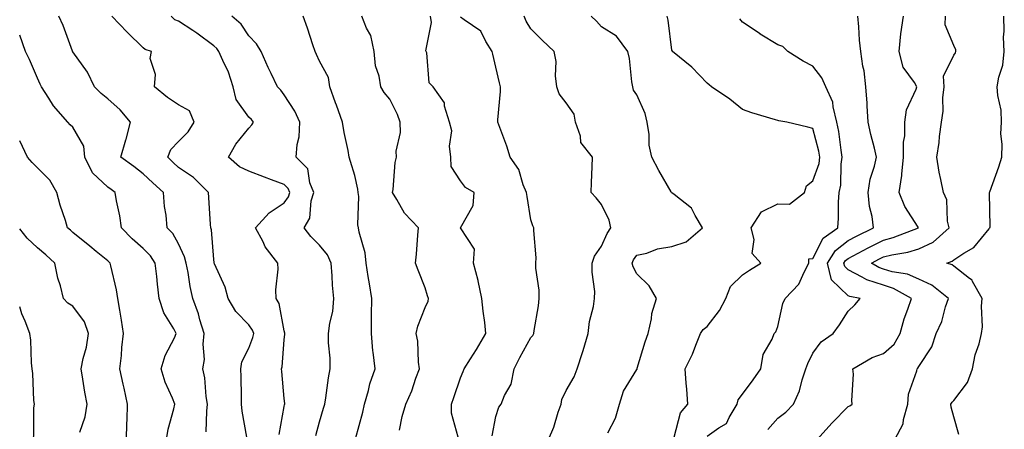
# Model space of a CAD drawing. Units: inches. Extents: x 1034483 to 1037123, y 7221338 to 7223978.
# Drawn here: x 1034483 to 1034762, y 7223145 to 7223261 of the extents above; entities that cross this region are included whole.
import ezdxf

# ---------------------------------------------------------------- set-up
doc = ezdxf.new("R2010")
doc.units = ezdxf.units.IN
doc.header["$MEASUREMENT"] = 0
doc.layers.add('Contour_10347221', color=7, linetype='Continuous', true_color=0xee8250)

msp = doc.modelspace()

# ---------------------------------------------------------------- linework, layer by layer
at = {"layer": 'Contour_10347221'}
for points in [[(1034535.94, 7223144.03, 2899), (1034536.08, 7223149.95, 2899), (1034536.29, 7223151.92, 2899), (1034535.9, 7223154.07, 2899), (1034535.55, 7223159.42, 2899), (1034534.94, 7223161.92, 2899), (1034535.39, 7223164.58, 2899), (1034535.02, 7223168.89, 2899), (1034535.35, 7223171.92, 2899), (1034534.14, 7223175.83, 2899), (1034533.69, 7223177.56, 2899), (1034532.13, 7223181.92, 2899), (1034531.39, 7223185.26, 2899), (1034530.75, 7223189.22, 2899), (1034530.2, 7223191.92, 2899), (1034529.79, 7223193.66, 2899), (1034528.05, 7223197.39, 2899), (1034526.45, 7223200.32, 2899), (1034524.85, 7223201.92, 2899), (1034524.51, 7223205.46, 2899), (1034524.12, 7223207.99, 2899), (1034523.79, 7223211.92, 2899), (1034520.76, 7223214.63, 2899), (1034518.05, 7223217.27, 2899), (1034515.41, 7223219.28, 2899), (1034511.66, 7223221.92, 2899), (1034513.15, 7223226.82, 2899), (1034513.19, 7223227.06, 2899), (1034514.44, 7223231.92, 2899), (1034511.47, 7223235.34, 2899), (1034508.05, 7223238.48, 2899), (1034506.1, 7223239.97, 2899), (1034504.2, 7223241.92, 2899), (1034502.19, 7223246.06, 2899), (1034498.05, 7223251.82, 2899), (1034498.01, 7223251.88, 2899), (1034497.99, 7223251.92, 2899), (1034497.95, 7223252.02, 2899), (1034495.37, 7223259.24, 2899), (1034494.12, 7223261.92, 2899)], [(1034547.42, 7223142.55, 2898), (1034546.1, 7223149.97, 2898), (1034545.96, 7223151.92, 2898), (1034545.88, 7223154.09, 2898), (1034545.84, 7223159.71, 2898), (1034545.75, 7223161.92, 2898), (1034546.04, 7223163.93, 2898), (1034548.05, 7223167.8, 2898), (1034549.18, 7223170.79, 2898), (1034549.42, 7223171.92, 2898), (1034549.07, 7223172.94, 2898), (1034548.05, 7223174.4, 2898), (1034544.34, 7223178.21, 2898), (1034542.15, 7223181.92, 2898), (1034541.25, 7223185.12, 2898), (1034538.26, 7223191.71, 2898), (1034538.19, 7223191.92, 2898), (1034538.17, 7223192.04, 2898), (1034538.05, 7223192.97, 2898), (1034537.42, 7223201.3, 2898), (1034537.19, 7223201.92, 2898), (1034537.11, 7223202.86, 2898), (1034536.68, 7223210.55, 2898), (1034536.55, 7223211.92, 2898), (1034532.35, 7223216.22, 2898), (1034528.05, 7223219.05, 2898), (1034526.55, 7223220.42, 2898), (1034524.98, 7223221.92, 2898), (1034525.88, 7223224.09, 2898), (1034528.05, 7223226.39, 2898), (1034530.82, 7223229.15, 2898), (1034532.5, 7223231.92, 2898), (1034531.17, 7223235.05, 2898), (1034528.05, 7223236.76, 2898), (1034524.96, 7223238.83, 2898), (1034521.21, 7223241.92, 2898), (1034521.49, 7223245.36, 2898), (1034520.06, 7223249.91, 2898), (1034520.43, 7223251.92, 2898), (1034518.58, 7223252.45, 2898), (1034518.05, 7223252.92, 2898), (1034513.52, 7223257.39, 2898), (1034509.14, 7223261.92, 2898)], [(1034556.62, 7223143.35, 2897), (1034558.05, 7223151.22, 2897), (1034558.17, 7223151.8, 2897), (1034558.19, 7223151.92, 2897), (1034558.19, 7223152.06, 2897), (1034558.05, 7223153.52, 2897), (1034557.35, 7223161.22, 2897), (1034557.31, 7223161.92, 2897), (1034557.46, 7223162.51, 2897), (1034558.05, 7223170.18, 2897), (1034558.21, 7223171.76, 2897), (1034558.21, 7223172.08, 2897), (1034558.05, 7223172.68, 2897), (1034556.59, 7223180.46, 2897), (1034555.73, 7223181.92, 2897), (1034555.63, 7223184.34, 2897), (1034556.29, 7223190.16, 2897), (1034556.19, 7223191.92, 2897), (1034552.68, 7223196.55, 2897), (1034552.03, 7223197.94, 2897), (1034549.89, 7223201.92, 2897), (1034553.81, 7223206.16, 2897), (1034558.05, 7223209.01, 2897), (1034559.26, 7223210.71, 2897), (1034559.63, 7223211.92, 2897), (1034559.18, 7223213.05, 2897), (1034558.05, 7223214.17, 2897), (1034554.44, 7223215.53, 2897), (1034552.41, 7223216.28, 2897), (1034548.05, 7223217.96, 2897), (1034545.35, 7223219.22, 2897), (1034542.21, 7223221.92, 2897), (1034544.34, 7223225.63, 2897), (1034548.05, 7223230.14, 2897), (1034548.89, 7223231.08, 2897), (1034549.3, 7223231.92, 2897), (1034548.73, 7223232.6, 2897), (1034548.05, 7223233.33, 2897), (1034544.42, 7223238.29, 2897), (1034543.54, 7223241.92, 2897), (1034542.21, 7223246.08, 2897), (1034540.61, 7223249.36, 2897), (1034539.53, 7223251.92, 2897), (1034538.91, 7223252.78, 2897), (1034538.05, 7223253.54, 2897), (1034533.28, 7223257.15, 2897), (1034532.09, 7223257.88, 2897), (1034528.05, 7223260.47, 2897), (1034527.05, 7223260.92, 2897), (1034526, 7223261.92, 2897)], [(1034566.98, 7223142.99, 2896), (1034568.05, 7223146.86, 2896), (1034569.2, 7223150.77, 2896), (1034569.55, 7223151.92, 2896), (1034569.87, 7223153.74, 2896), (1034570.63, 7223159.34, 2896), (1034571.1, 7223161.92, 2896), (1034571.06, 7223164.93, 2896), (1034570.65, 7223169.32, 2896), (1034570.61, 7223171.92, 2896), (1034570.98, 7223174.85, 2896), (1034571.8, 7223178.17, 2896), (1034572.15, 7223181.92, 2896), (1034571.74, 7223185.61, 2896), (1034571.68, 7223188.29, 2896), (1034571.33, 7223191.92, 2896), (1034570.34, 7223194.21, 2896), (1034568.05, 7223196.98, 2896), (1034565.59, 7223199.46, 2896), (1034563.75, 7223201.92, 2896), (1034565.34, 7223204.63, 2896), (1034565.71, 7223209.58, 2896), (1034566.41, 7223211.92, 2896), (1034565.32, 7223214.65, 2896), (1034564.75, 7223218.62, 2896), (1034561.41, 7223221.92, 2896), (1034561.7, 7223225.57, 2896), (1034562.27, 7223227.7, 2896), (1034562.48, 7223231.92, 2896), (1034561.1, 7223234.97, 2896), (1034558.05, 7223239.65, 2896), (1034557.05, 7223240.92, 2896), (1034556.1, 7223241.92, 2896), (1034554.3, 7223245.67, 2896), (1034553.46, 7223247.33, 2896), (1034551.49, 7223251.92, 2896), (1034550.22, 7223254.09, 2896), (1034548.05, 7223256.31, 2896), (1034545.8, 7223259.67, 2896), (1034543.19, 7223261.92, 2896)], [(1034578.26, 7223142.13, 2895), (1034580.34, 7223149.63, 2895), (1034580.8, 7223151.92, 2895), (1034581.92, 7223155.79, 2895), (1034582.31, 7223157.66, 2895), (1034583.85, 7223161.92, 2895), (1034583.3, 7223166.67, 2895), (1034583.21, 7223167.08, 2895), (1034582.8, 7223171.92, 2895), (1034582.84, 7223176.71, 2895), (1034582.84, 7223177.13, 2895), (1034582.89, 7223181.92, 2895), (1034582.21, 7223186.08, 2895), (1034581.88, 7223188.09, 2895), (1034581.25, 7223191.92, 2895), (1034581, 7223194.87, 2895), (1034579.3, 7223200.67, 2895), (1034579.14, 7223201.92, 2895), (1034578.93, 7223202.8, 2895), (1034579.2, 7223210.77, 2895), (1034579.03, 7223211.92, 2895), (1034578.97, 7223212.84, 2895), (1034578.05, 7223216.72, 2895), (1034576.82, 7223220.69, 2895), (1034576.51, 7223221.92, 2895), (1034576.16, 7223223.81, 2895), (1034575.06, 7223228.93, 2895), (1034574.55, 7223231.92, 2895), (1034572.85, 7223236.72, 2895), (1034572.6, 7223237.37, 2895), (1034570.94, 7223241.92, 2895), (1034570.63, 7223244.5, 2895), (1034568.05, 7223249.21, 2895), (1034567.19, 7223251.06, 2895), (1034566.8, 7223251.92, 2895), (1034566.16, 7223253.81, 2895), (1034564.69, 7223258.56, 2895), (1034563.42, 7223261.92, 2895)], [(1034590.71, 7223144.58, 2894), (1034591.53, 7223148.44, 2894), (1034592.5, 7223151.92, 2894), (1034594.24, 7223155.73, 2894), (1034595.41, 7223159.28, 2894), (1034596.43, 7223161.92, 2894), (1034596.12, 7223163.85, 2894), (1034595.92, 7223169.79, 2894), (1034595.47, 7223171.92, 2894), (1034595.92, 7223174.05, 2894), (1034598.05, 7223179.32, 2894), (1034598.85, 7223181.12, 2894), (1034598.97, 7223181.92, 2894), (1034598.73, 7223182.6, 2894), (1034598.05, 7223184.89, 2894), (1034596.02, 7223189.89, 2894), (1034595.26, 7223191.92, 2894), (1034595.55, 7223194.42, 2894), (1034595.94, 7223199.81, 2894), (1034596.17, 7223201.92, 2894), (1034592.19, 7223206.06, 2894), (1034590, 7223209.97, 2894), (1034588.77, 7223211.92, 2894), (1034588.93, 7223212.8, 2894), (1034589.55, 7223220.42, 2894), (1034589.89, 7223221.92, 2894), (1034589.79, 7223223.66, 2894), (1034591.02, 7223228.95, 2894), (1034590.9, 7223231.92, 2894), (1034590.22, 7223234.09, 2894), (1034588.05, 7223238.44, 2894), (1034586.43, 7223240.3, 2894), (1034585.47, 7223241.92, 2894), (1034585.02, 7223244.95, 2894), (1034583.97, 7223247.84, 2894), (1034583.6, 7223251.92, 2894), (1034582.6, 7223256.47, 2894), (1034581.43, 7223258.54, 2894), (1034580.08, 7223261.92, 2894)], [(1034607.41, 7223142.56, 2893), (1034605.47, 7223149.34, 2893), (1034605.53, 7223151.92, 2893), (1034606.14, 7223153.83, 2893), (1034608.05, 7223159.42, 2893), (1034608.77, 7223161.2, 2893), (1034609.14, 7223161.92, 2893), (1034610.9, 7223164.77, 2893), (1034612.56, 7223167.41, 2893), (1034615.22, 7223171.92, 2893), (1034614.92, 7223175.05, 2893), (1034614.44, 7223178.31, 2893), (1034614.14, 7223181.92, 2893), (1034613.09, 7223186.88, 2893), (1034613.09, 7223186.96, 2893), (1034611.78, 7223191.92, 2893), (1034612, 7223195.87, 2893), (1034608.05, 7223201.92, 2893), (1034611.68, 7223208.29, 2893), (1034611.9, 7223211.92, 2893), (1034609.44, 7223213.31, 2893), (1034608.05, 7223215.28, 2893), (1034605.45, 7223219.32, 2893), (1034605.3, 7223221.92, 2893), (1034604.91, 7223225.06, 2893), (1034605.59, 7223229.46, 2893), (1034604.98, 7223231.92, 2893), (1034603.56, 7223236.41, 2893), (1034603.5, 7223237.37, 2893), (1034600.32, 7223241.92, 2893), (1034599.16, 7223243.03, 2893), (1034598.46, 7223251.51, 2893), (1034598.3, 7223251.92, 2893), (1034598.23, 7223252.1, 2893), (1034599.83, 7223260.14, 2893), (1034599.53, 7223261.92, 2893)], [(1034617.03, 7223142.94, 2892), (1034618.05, 7223148.4, 2892), (1034618.95, 7223151.02, 2892), (1034619.57, 7223151.92, 2892), (1034620.53, 7223154.4, 2892), (1034622.42, 7223157.55, 2892), (1034623.25, 7223161.92, 2892), (1034624.87, 7223165.1, 2892), (1034628.05, 7223170.83, 2892), (1034628.56, 7223171.41, 2892), (1034628.83, 7223171.92, 2892), (1034628.91, 7223172.78, 2892), (1034630.18, 7223179.79, 2892), (1034630.35, 7223181.92, 2892), (1034630.35, 7223184.22, 2892), (1034629.46, 7223190.51, 2892), (1034629.46, 7223191.92, 2892), (1034629.51, 7223193.38, 2892), (1034628.85, 7223201.12, 2892), (1034628.89, 7223201.92, 2892), (1034628.58, 7223202.45, 2892), (1034628.05, 7223204.22, 2892), (1034626.94, 7223210.81, 2892), (1034626.8, 7223211.92, 2892), (1034625.86, 7223214.11, 2892), (1034624.61, 7223218.48, 2892), (1034622.19, 7223221.92, 2892), (1034621.23, 7223225.1, 2892), (1034618.89, 7223231.08, 2892), (1034618.6, 7223231.92, 2892), (1034618.62, 7223232.49, 2892), (1034619.4, 7223240.57, 2892), (1034619.42, 7223241.92, 2892), (1034619.12, 7223242.99, 2892), (1034618.05, 7223247.43, 2892), (1034617.27, 7223251.14, 2892), (1034617, 7223251.92, 2892), (1034615.2, 7223254.77, 2892), (1034613.81, 7223257.68, 2892), (1034609.1, 7223260.87, 2892), (1034608.05, 7223261.69, 2892)], [(1034633.03, 7223141.92, 2891), (1034634.57, 7223145.4, 2891), (1034635.76, 7223149.63, 2891), (1034636.59, 7223151.92, 2891), (1034636.78, 7223153.19, 2891), (1034638.05, 7223155.77, 2891), (1034640.34, 7223159.63, 2891), (1034641.16, 7223161.92, 2891), (1034642.68, 7223166.55, 2891), (1034642.87, 7223167.1, 2891), (1034644.26, 7223171.92, 2891), (1034644.65, 7223175.32, 2891), (1034645.76, 7223179.63, 2891), (1034646.1, 7223181.92, 2891), (1034646.12, 7223183.85, 2891), (1034645.43, 7223189.3, 2891), (1034645.45, 7223191.92, 2891), (1034646.1, 7223193.87, 2891), (1034648.05, 7223196.72, 2891), (1034649.65, 7223200.32, 2891), (1034650.67, 7223201.92, 2891), (1034650.2, 7223204.07, 2891), (1034648.05, 7223208.54, 2891), (1034646.57, 7223210.44, 2891), (1034645.1, 7223211.92, 2891), (1034645.22, 7223214.75, 2891), (1034645.37, 7223219.24, 2891), (1034645.49, 7223221.92, 2891), (1034642.21, 7223226.08, 2891), (1034642.07, 7223227.9, 2891), (1034640.71, 7223231.92, 2891), (1034640.26, 7223234.13, 2891), (1034638.05, 7223237.35, 2891), (1034636.02, 7223239.89, 2891), (1034635.37, 7223241.92, 2891), (1034635, 7223244.97, 2891), (1034635.18, 7223249.05, 2891), (1034634.67, 7223251.92, 2891), (1034631.25, 7223255.12, 2891), (1034628.05, 7223258.33, 2891), (1034626.68, 7223260.55, 2891), (1034626.14, 7223261.92, 2891)], [(1034649.87, 7223143.74, 2890), (1034651.98, 7223147.99, 2890), (1034653.13, 7223151.92, 2890), (1034654.34, 7223155.63, 2890), (1034658.05, 7223161.74, 2890), (1034658.13, 7223161.84, 2890), (1034658.15, 7223161.92, 2890), (1034658.21, 7223162.08, 2890), (1034660.41, 7223169.56, 2890), (1034661.29, 7223171.92, 2890), (1034662.21, 7223176.08, 2890), (1034662.35, 7223177.62, 2890), (1034663.67, 7223181.92, 2890), (1034661.57, 7223185.44, 2890), (1034658.05, 7223188.89, 2890), (1034657, 7223190.87, 2890), (1034656.72, 7223191.92, 2890), (1034657.17, 7223192.8, 2890), (1034658.05, 7223194.13, 2890), (1034660.9, 7223194.77, 2890), (1034663.97, 7223196, 2890), (1034668.05, 7223196.59, 2890), (1034672.03, 7223197.94, 2890), (1034676.74, 7223201.92, 2890), (1034674.59, 7223205.38, 2890), (1034673.58, 7223207.45, 2890), (1034668.64, 7223211.33, 2890), (1034668.05, 7223211.82, 2890), (1034667.99, 7223211.86, 2890), (1034667.95, 7223211.92, 2890), (1034667.82, 7223212.15, 2890), (1034664.32, 7223218.19, 2890), (1034662.37, 7223221.92, 2890), (1034661.53, 7223225.4, 2890), (1034661.57, 7223228.4, 2890), (1034661, 7223231.92, 2890), (1034660.47, 7223234.34, 2890), (1034658.05, 7223239.6, 2890), (1034657.11, 7223240.98, 2890), (1034656.96, 7223241.92, 2890), (1034656.68, 7223243.29, 2890), (1034656.04, 7223249.91, 2890), (1034655.55, 7223251.92, 2890), (1034652.35, 7223256.22, 2890), (1034648.05, 7223258.91, 2890), (1034646.6, 7223260.47, 2890), (1034645.12, 7223261.92, 2890)], [(1034668.71, 7223142.58, 2889), (1034670.47, 7223149.5, 2889), (1034672.54, 7223151.92, 2889), (1034672.29, 7223156.16, 2889), (1034672.07, 7223157.9, 2889), (1034671.8, 7223161.92, 2889), (1034673.89, 7223166.08, 2889), (1034674.79, 7223168.66, 2889), (1034676.14, 7223171.92, 2889), (1034676.92, 7223173.05, 2889), (1034678.05, 7223173.95, 2889), (1034681.53, 7223178.44, 2889), (1034683.36, 7223181.92, 2889), (1034684.65, 7223185.32, 2889), (1034688.05, 7223188.58, 2889), (1034690.02, 7223189.95, 2889), (1034693.25, 7223191.92, 2889), (1034690.76, 7223194.63, 2889), (1034691.39, 7223198.58, 2889), (1034690.53, 7223201.92, 2889), (1034693.48, 7223206.49, 2889), (1034698.05, 7223208.72, 2889), (1034701.35, 7223208.62, 2889), (1034705.65, 7223211.92, 2889), (1034706.17, 7223213.8, 2889), (1034708.05, 7223215.26, 2889), (1034709.77, 7223220.2, 2889), (1034710.04, 7223221.92, 2889), (1034709.75, 7223223.62, 2889), (1034708.05, 7223230.12, 2889), (1034706.59, 7223230.46, 2889), (1034700.63, 7223231.92, 2889), (1034698.4, 7223232.27, 2889), (1034698.05, 7223232.37, 2889), (1034697.39, 7223232.58, 2889), (1034690.67, 7223234.54, 2889), (1034688.05, 7223235.49, 2889), (1034684.5, 7223238.37, 2889), (1034679.24, 7223241.92, 2889), (1034678.62, 7223242.49, 2889), (1034678.05, 7223242.96, 2889), (1034673.64, 7223247.51, 2889), (1034668.19, 7223251.92, 2889), (1034668.17, 7223252.04, 2889), (1034668.05, 7223252.33, 2889), (1034666.94, 7223260.81, 2889), (1034666.72, 7223261.92, 2889)], [(1034695.2, 7223144.77, 2887), (1034698.05, 7223147.97, 2887), (1034700.32, 7223149.65, 2887), (1034702.54, 7223151.92, 2887), (1034704.24, 7223155.73, 2887), (1034704.94, 7223158.81, 2887), (1034705.98, 7223161.92, 2887), (1034706.55, 7223163.42, 2887), (1034708.05, 7223166.37, 2887), (1034710.39, 7223169.58, 2887), (1034713.73, 7223171.92, 2887), (1034715.59, 7223174.38, 2887), (1034718.05, 7223178.33, 2887), (1034719.89, 7223180.08, 2887), (1034721.41, 7223181.92, 2887), (1034718.54, 7223182.41, 2887), (1034718.05, 7223182.64, 2887), (1034713.34, 7223187.21, 2887), (1034712.21, 7223191.92, 2887), (1034714.48, 7223195.49, 2887), (1034718.05, 7223198.33, 2887), (1034720.39, 7223199.58, 2887), (1034725.26, 7223201.92, 2887), (1034724.81, 7223205.16, 2887), (1034724.1, 7223207.97, 2887), (1034723.66, 7223211.92, 2887), (1034724.26, 7223215.71, 2887), (1034725.51, 7223219.38, 2887), (1034726.06, 7223221.92, 2887), (1034725.47, 7223224.5, 2887), (1034724.48, 7223228.35, 2887), (1034723.73, 7223231.92, 2887), (1034723.44, 7223236.53, 2887), (1034723.38, 7223237.25, 2887), (1034723.09, 7223241.92, 2887), (1034722.6, 7223246.47, 2887), (1034722.23, 7223247.74, 2887), (1034721.6, 7223251.92, 2887), (1034721.27, 7223255.14, 2887), (1034721.04, 7223258.93, 2887), (1034720.75, 7223261.92, 2887)], [(1034709.28, 7223141.92, 2886), (1034713.44, 7223146.53, 2886), (1034718.05, 7223151.24, 2886), (1034718.5, 7223151.47, 2886), (1034719.18, 7223151.92, 2886), (1034719.05, 7223152.92, 2886), (1034719.51, 7223160.46, 2886), (1034719.38, 7223161.92, 2886), (1034724.87, 7223165.1, 2886), (1034728.05, 7223166.26, 2886), (1034731.06, 7223168.91, 2886), (1034732.78, 7223171.92, 2886), (1034733.89, 7223176.08, 2886), (1034734.98, 7223178.85, 2886), (1034736, 7223181.92, 2886), (1034730.88, 7223184.75, 2886), (1034728.05, 7223185.61, 2886), (1034723.28, 7223187.15, 2886), (1034722.03, 7223187.94, 2886), (1034718.05, 7223189.99, 2886), (1034717.07, 7223190.94, 2886), (1034716.84, 7223191.92, 2886), (1034717.31, 7223192.66, 2886), (1034718.05, 7223193.25, 2886), (1034720.9, 7223194.77, 2886), (1034723.69, 7223196.28, 2886), (1034728.05, 7223198.46, 2886), (1034730.84, 7223199.13, 2886), (1034737.99, 7223201.92, 2886), (1034737.91, 7223202.06, 2886), (1034734.12, 7223207.99, 2886), (1034732.48, 7223211.92, 2886), (1034733.25, 7223216.72, 2886), (1034733.23, 7223217.1, 2886), (1034733.77, 7223221.92, 2886), (1034733.75, 7223226.22, 2886), (1034734.1, 7223227.97, 2886), (1034734.09, 7223231.92, 2886), (1034734.59, 7223235.38, 2886), (1034737.35, 7223241.22, 2886), (1034737.52, 7223241.92, 2886), (1034736.86, 7223243.11, 2886), (1034733.64, 7223247.51, 2886), (1034732.54, 7223251.92, 2886), (1034733.01, 7223256.88, 2886), (1034733.01, 7223256.96, 2886), (1034733.71, 7223261.92, 2886)], [(1034731.31, 7223141.92, 2885), (1034733.64, 7223146.33, 2885), (1034733.73, 7223147.6, 2885), (1034734.96, 7223151.92, 2885), (1034735.18, 7223154.79, 2885), (1034737.52, 7223161.39, 2885), (1034737.6, 7223161.92, 2885), (1034737.84, 7223162.13, 2885), (1034738.05, 7223162.64, 2885), (1034741.8, 7223168.17, 2885), (1034742.95, 7223171.92, 2885), (1034744.57, 7223175.4, 2885), (1034745.65, 7223179.52, 2885), (1034746.51, 7223181.92, 2885), (1034741.76, 7223185.63, 2885), (1034738.05, 7223187.37, 2885), (1034734.91, 7223188.78, 2885), (1034730.49, 7223189.48, 2885), (1034728.05, 7223190.22, 2885), (1034726.76, 7223190.63, 2885), (1034724.69, 7223191.92, 2885), (1034726.88, 7223193.09, 2885), (1034728.05, 7223193.7, 2885), (1034730.39, 7223194.26, 2885), (1034734.98, 7223194.99, 2885), (1034738.05, 7223195.92, 2885), (1034742.11, 7223197.86, 2885), (1034746.66, 7223201.92, 2885), (1034746.21, 7223203.76, 2885), (1034746, 7223209.87, 2885), (1034745.04, 7223211.92, 2885), (1034744.36, 7223215.61, 2885), (1034743.81, 7223217.68, 2885), (1034743.17, 7223221.92, 2885), (1034743.89, 7223226.08, 2885), (1034743.95, 7223227.82, 2885), (1034744.5, 7223231.92, 2885), (1034745, 7223234.97, 2885), (1034744.92, 7223238.8, 2885), (1034745.3, 7223241.92, 2885), (1034745.04, 7223244.93, 2885), (1034748.05, 7223250.88, 2885), (1034748.44, 7223251.53, 2885), (1034748.58, 7223251.92, 2885), (1034748.54, 7223252.41, 2885), (1034748.05, 7223253.66, 2885), (1034745.59, 7223259.46, 2885), (1034745.69, 7223261.92, 2885)], [(1034749.42, 7223143.29, 2884), (1034748.05, 7223148.35, 2884), (1034747.23, 7223151.1, 2884), (1034747.15, 7223151.92, 2884), (1034747.5, 7223152.47, 2884), (1034748.05, 7223152.97, 2884), (1034751.92, 7223158.05, 2884), (1034753.28, 7223161.92, 2884), (1034754.05, 7223165.92, 2884), (1034755.18, 7223169.05, 2884), (1034755.9, 7223171.92, 2884), (1034756.1, 7223173.87, 2884), (1034755.84, 7223179.71, 2884), (1034756, 7223181.92, 2884), (1034753.32, 7223186.65, 2884), (1034753.17, 7223187.04, 2884), (1034752.42, 7223187.55, 2884), (1034748.05, 7223191, 2884), (1034747.52, 7223191.39, 2884), (1034746.02, 7223191.92, 2884), (1034747.54, 7223192.43, 2884), (1034748.05, 7223192.84, 2884), (1034750.84, 7223194.71, 2884), (1034753.64, 7223196.33, 2884), (1034758.05, 7223201.61, 2884), (1034758.17, 7223201.8, 2884), (1034758.26, 7223201.92, 2884), (1034758.28, 7223202.15, 2884), (1034758.17, 7223211.8, 2884), (1034758.17, 7223211.92, 2884), (1034758.23, 7223212.1, 2884), (1034760.78, 7223219.19, 2884), (1034761.6, 7223221.92, 2884), (1034761.74, 7223225.61, 2884), (1034761.37, 7223228.6, 2884), (1034761.55, 7223231.92, 2884), (1034761.39, 7223235.26, 2884), (1034760.49, 7223239.48, 2884), (1034760.34, 7223241.92, 2884), (1034760.73, 7223244.6, 2884), (1034761.9, 7223248.07, 2884), (1034762.25, 7223251.92, 2884), (1034762.09, 7223255.96, 2884), (1034762.33, 7223257.64, 2884), (1034762.21, 7223261.92, 2884)], [(1034678.05, 7223142.88, 2888), (1034681.33, 7223145.2, 2888), (1034683.56, 7223146.41, 2888), (1034684.26, 7223148.13, 2888), (1034686.55, 7223151.92, 2888), (1034686.86, 7223153.11, 2888), (1034688.05, 7223154.71, 2888), (1034691.12, 7223158.85, 2888), (1034693.3, 7223161.92, 2888), (1034693.95, 7223166.02, 2888), (1034696.49, 7223170.36, 2888), (1034697.01, 7223171.92, 2888), (1034697.5, 7223172.47, 2888), (1034698.05, 7223173.91, 2888), (1034699.5, 7223180.47, 2888), (1034700.16, 7223181.92, 2888), (1034703.99, 7223185.98, 2888), (1034705.51, 7223189.38, 2888), (1034706.92, 7223191.92, 2888), (1034706.88, 7223193.09, 2888), (1034708.05, 7223193.21, 2888), (1034710.98, 7223198.99, 2888), (1034715.08, 7223201.92, 2888), (1034715.3, 7223204.67, 2888), (1034715.32, 7223209.19, 2888), (1034715.49, 7223211.92, 2888), (1034715.96, 7223214.01, 2888), (1034716.06, 7223219.93, 2888), (1034716.37, 7223221.92, 2888), (1034716.02, 7223223.95, 2888), (1034715.39, 7223229.26, 2888), (1034714.85, 7223231.92, 2888), (1034713.75, 7223236.22, 2888), (1034713.69, 7223237.56, 2888), (1034711.74, 7223241.92, 2888), (1034710.55, 7223244.42, 2888), (1034708.05, 7223247.8, 2888), (1034705.3, 7223249.17, 2888), (1034700.94, 7223251.92, 2888), (1034699.48, 7223253.35, 2888), (1034698.05, 7223253.81, 2888), (1034693.11, 7223256.86, 2888), (1034693.03, 7223256.9, 2888), (1034688.05, 7223260.26, 2888), (1034687.33, 7223261.2, 2888)], [(1034524.63, 7223141.92, 2900), (1034525.1, 7223144.87, 2900), (1034526.76, 7223150.63, 2900), (1034527.01, 7223151.92, 2900), (1034526.37, 7223153.6, 2900), (1034524.26, 7223158.13, 2900), (1034523.11, 7223161.92, 2900), (1034524.28, 7223165.69, 2900), (1034526.88, 7223170.75, 2900), (1034527.39, 7223171.92, 2900), (1034526.7, 7223173.27, 2900), (1034523.93, 7223177.8, 2900), (1034522.6, 7223181.92, 2900), (1034522.05, 7223185.92, 2900), (1034521.9, 7223188.07, 2900), (1034521.43, 7223191.92, 2900), (1034520.12, 7223193.99, 2900), (1034518.05, 7223196.08, 2900), (1034514.89, 7223198.76, 2900), (1034511.84, 7223201.92, 2900), (1034511.45, 7223205.32, 2900), (1034510.43, 7223209.54, 2900), (1034510.08, 7223211.92, 2900), (1034508.93, 7223212.8, 2900), (1034508.05, 7223213.42, 2900), (1034503.64, 7223217.51, 2900), (1034501.47, 7223221.92, 2900), (1034501.16, 7223225.03, 2900), (1034498.05, 7223230.42, 2900), (1034497.29, 7223231.16, 2900), (1034496.64, 7223231.92, 2900), (1034492.62, 7223236.49, 2900), (1034491.31, 7223238.66, 2900), (1034489.16, 7223241.92, 2900), (1034488.77, 7223242.64, 2900), (1034488.05, 7223244.34, 2900), (1034485.82, 7223249.69, 2900), (1034484.63, 7223251.92, 2900), (1034483, 7223256.54, 2900)], [(1034513.34, 7223141.92, 2901), (1034513.42, 7223146.55, 2901), (1034513.46, 7223147.33, 2901), (1034513.54, 7223151.92, 2901), (1034512.6, 7223156.47, 2901), (1034512.35, 7223157.62, 2901), (1034511.43, 7223161.92, 2901), (1034511.86, 7223165.73, 2901), (1034511.98, 7223167.99, 2901), (1034512.48, 7223171.92, 2901), (1034511.84, 7223175.71, 2901), (1034511.43, 7223178.54, 2901), (1034510.88, 7223181.92, 2901), (1034510.47, 7223184.34, 2901), (1034508.81, 7223191.16, 2901), (1034508.67, 7223191.92, 2901), (1034508.34, 7223192.21, 2901), (1034508.05, 7223192.51, 2901), (1034504.73, 7223195.24, 2901), (1034502.89, 7223196.76, 2901), (1034498.05, 7223200.63, 2901), (1034497.37, 7223201.24, 2901), (1034496.59, 7223201.92, 2901), (1034495.96, 7223204.01, 2901), (1034494.44, 7223208.31, 2901), (1034493.54, 7223211.92, 2901), (1034491.59, 7223215.46, 2901), (1034488.05, 7223218.91, 2901), (1034486.57, 7223220.44, 2901), (1034485.22, 7223221.92, 2901), (1034483, 7223226.54, 2901)], [(1034500.1, 7223143.97, 2902), (1034501.62, 7223148.35, 2902), (1034502.11, 7223151.92, 2902), (1034501.45, 7223155.32, 2902), (1034500.94, 7223159.03, 2902), (1034500.43, 7223161.92, 2902), (1034501, 7223164.87, 2902), (1034501.92, 7223168.05, 2902), (1034502.48, 7223171.92, 2902), (1034501.39, 7223175.26, 2902), (1034498.05, 7223179.71, 2902), (1034496.7, 7223180.57, 2902), (1034495.41, 7223181.92, 2902), (1034494.53, 7223185.44, 2902), (1034493.81, 7223187.68, 2902), (1034492.95, 7223191.92, 2902), (1034490.37, 7223194.24, 2902), (1034488.05, 7223196.22, 2902), (1034485.12, 7223198.99, 2902), (1034483, 7223201.6, 2902)], [(1034483, 7223109.44, 2903), (1034483.93, 7223111.92, 2903), (1034483.97, 7223116, 2903), (1034483.99, 7223117.86, 2903), (1034484.03, 7223121.92, 2903), (1034484.3, 7223125.67, 2903), (1034484.44, 7223128.31, 2903), (1034484.69, 7223131.92, 2903), (1034485.24, 7223134.73, 2903), (1034486.51, 7223140.38, 2903), (1034486.82, 7223141.92, 2903), (1034487.05, 7223142.92, 2903), (1034487.01, 7223150.88, 2903), (1034487.19, 7223151.92, 2903), (1034487.05, 7223152.92, 2903), (1034486.76, 7223160.63, 2903), (1034486.55, 7223161.92, 2903), (1034486.33, 7223163.64, 2903), (1034486.16, 7223170.03, 2903), (1034485.86, 7223171.92, 2903), (1034484.51, 7223175.46, 2903), (1034483.62, 7223177.49, 2903), (1034483, 7223179.51, 2903)]]:
    msp.add_polyline3d(points, dxfattribs=at)

doc.saveas('drawing.dxf')
